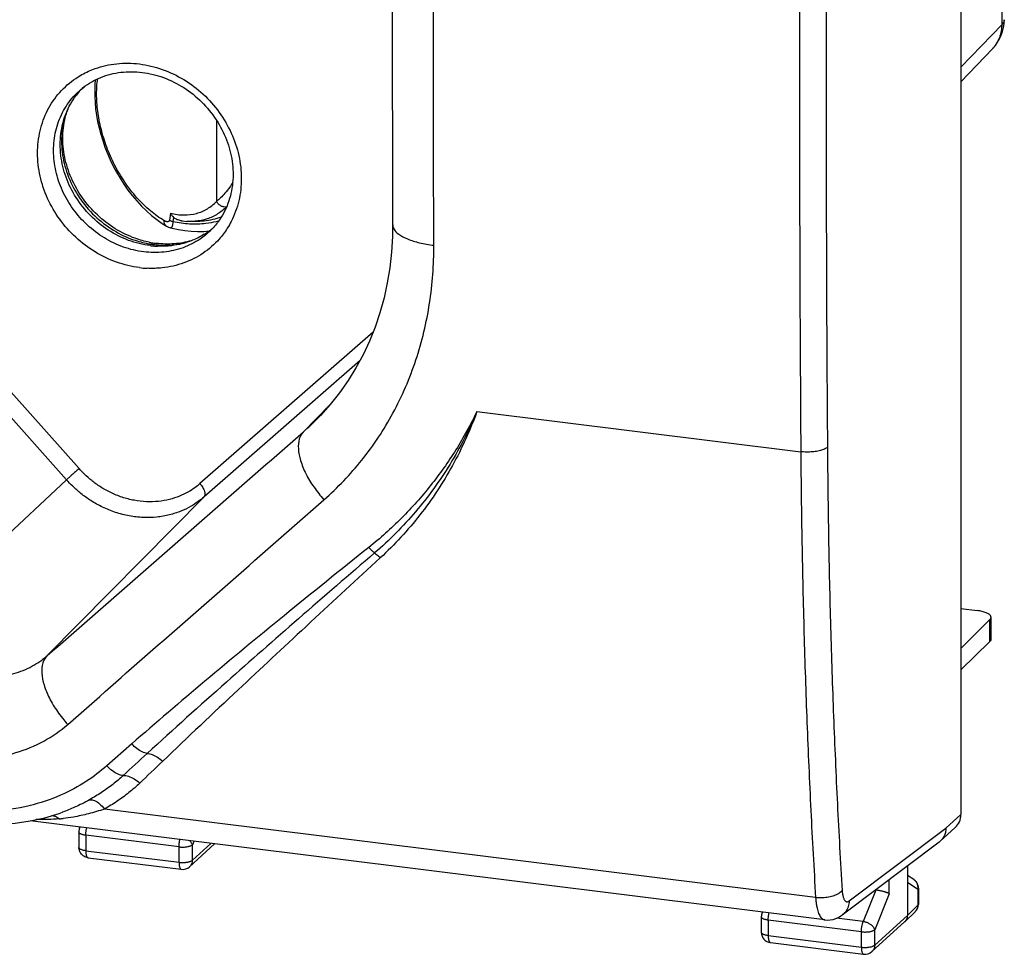
# Model space of a CAD drawing. Units: millimetres. Extents: x -23.2 to 23.1, y -26.2 to 29.7.
# Drawn here: x -0.7 to 22.9, y -26.2 to -3.8 of the extents above; entities that cross this region are included whole.
import ezdxf

# ---------------------------------------------------------------- set-up
doc = ezdxf.new("R2010")
doc.units = ezdxf.units.MM
doc.header["$LTSCALE"] = 16.335
for name, color, linetype in [('ASSI', 7, 'CONTINUOUS'), ('COPERCHIO', 7, 'CONTINUOUS'), ('COPY-PUBBLISH', 7, 'CONTINUOUS'), ('DRAFT', 7, 'CONTINUOUS'), ('RACCORDO', 7, 'CONTINUOUS')]:
    doc.layers.add(name, color=color, linetype=linetype)

msp = doc.modelspace()

# ---------------------------------------------------------------- linework, layer by layer
at = {"layer": 'ASSI', "color": 253, "linetype": 'CONTINUOUS'}
for p, q in [((22.864, -3.937), (22.864, 14.601)), ((21.876, -4.967), (22.864, -3.937))]:
    msp.add_line(p, q, dxfattribs=at)
at = {"layer": 'ASSI', "color": 7, "linetype": 'CONTINUOUS'}
msp.add_line((21.876, -5.314), (22.64, -4.517), dxfattribs=at)
msp.add_arc((21.918, -3.825), 1, 316.2242, 360, dxfattribs=at)
at = {"layer": 'ASSI', "color": 253, "linetype": 'CONTINUOUS'}
for points, knots in [([(22.64, -4.517), (22.645, -4.512), (22.658, -4.498), (22.678, -4.475), (22.7, -4.447), (22.721, -4.418), (22.74, -4.389), (22.758, -4.358), (22.775, -4.326), (22.79, -4.294), (22.804, -4.26), (22.817, -4.227), (22.828, -4.192), (22.838, -4.157), (22.846, -4.121), (22.852, -4.085), (22.858, -4.048), (22.861, -4.011), (22.863, -3.974), (22.864, -3.949), (22.864, -3.937)], [0, 0, 0, 0, 0.032225, 0.087954, 0.143723, 0.199557, 0.255482, 0.311521, 0.367698, 0.424034, 0.480551, 0.537268, 0.594203, 0.651372, 0.70879, 0.766469, 0.824422, 0.882657, 0.941181, 1, 1, 1, 1]), ([(22.918, -3.825), (22.918, -3.826), (22.918, -3.831), (22.917, -3.841), (22.915, -3.855), (22.91, -3.869), (22.904, -3.883), (22.896, -3.896), (22.887, -3.91), (22.876, -3.924), (22.868, -3.932), (22.864, -3.937)], [0, 0, 0, 0, 0.012335, 0.122455, 0.2341, 0.348574, 0.467071, 0.590642, 0.720184, 0.856438, 1, 1, 1, 1])]:
    msp.add_open_spline(points, degree=3, knots=knots, dxfattribs=at)
at = {"layer": 'COPERCHIO', "color": 7, "linetype": 'CONTINUOUS'}
for p, q in [((21.876, 18.268), (21.876, -22.88)), ((6.455, -13.392), (6.457, -13.39)), ((21.876, -17.942), (22.271, -17.991)), ((22.6, -18.702), (22.6, -18.152)), ((22.573, -18.207), (21.876, -18.899)), ((22.573, -18.728), (21.876, -19.409)), ((0.352, -22.823), (0.352, -22.823)), ((18.617, -25.404), (-0.426, -23.033)), ((0.745, -23.296), (0.745, -23.666)), ((0.762, -23.205), (0.771, -23.182)), ((21.384, -23.516), (21.744, -23.19)), ((3.397, -24.129), (3.995, -23.584)), ((21.357, -23.539), (19.033, -25.29)), ((0.964, -23.914), (3.198, -24.192)), ((20.595, -24.113), (20.595, -25.298)), ((20.749, -24.437), (20.595, -24.336)), ((19.841, -24.691), (19.83, -24.689)), ((20.862, -24.646), (20.862, -25.023)), ((17.113, -25.24), (17.122, -25.218)), ((20.533, -25.448), (20.787, -25.202)), ((17.096, -25.331), (17.096, -25.701)), ((19.747, -26.164), (20.529, -25.453)), ((20.533, -25.448), (20.529, -25.453)), ((17.315, -25.949), (19.548, -26.227))]:
    msp.add_line(p, q, dxfattribs=at)
at = {"layer": 'COPERCHIO', "color": 253, "linetype": 'CONTINUOUS'}
for p, q in [((0.748, -5.535), (0.748, -5.535)), ((0.747, -14.586), (-5.462, -7.604)), ((0.447, -14.856), (-5.762, -7.874)), ((7.795, -11.312), (3.643, -14.947)), ((7.482, -11.991), (3.742, -15.266)), ((6.124, -13.703), (6.752, -13.068)), ((10.283, -13.215), (18.042, -14.181)), ((0.447, -14.856), (-3.575, -18.627)), ((3.742, -15.266), (-0.017, -19.07)), ((6.304, -18.262), (6.18, -18.378)), ((22.573, -18.728), (22.573, -18.207)), ((2.012, -21.186), (1.414, -21.711)), ((18.397, -24.869), (1.358, -22.748)), ((21.519, -23.204), (21.876, -22.88)), ((19.2, -24.951), (21.519, -23.204)), ((3.143, -23.654), (0.91, -23.376)), ((0.91, -23.376), (0.91, -23.746)), ((3.496, -23.522), (3.463, -23.603)), ((3.463, -23.974), (3.904, -23.572)), ((0.91, -23.746), (3.143, -24.024)), ((3.143, -24.024), (3.143, -23.654)), ((3.463, -23.974), (3.463, -23.603)), ((20.161, -24.776), (20.161, -24.44)), ((20.848, -24.675), (20.595, -24.509)), ((19.84, -24.69), (19.536, -25.446)), ((19.841, -24.691), (19.841, -24.681)), ((20.848, -24.675), (20.848, -25.052)), ((20.161, -24.776), (19.814, -25.639)), ((20.595, -25.298), (20.848, -25.052)), ((19.494, -25.69), (17.26, -25.412)), ((17.26, -25.412), (17.26, -25.782)), ((19.536, -25.446), (18.896, -25.366)), ((19.814, -26.009), (20.595, -25.298)), ((19.494, -26.06), (19.494, -25.69)), ((19.814, -26.009), (19.814, -25.639)), ((17.26, -25.782), (19.494, -26.06))]:
    msp.add_line(p, q, dxfattribs=at)
at = {"layer": 'COPERCHIO', "color": 7, "linetype": 'CONTINUOUS'}
for points in [[(8.262, 1.344), (8.258, 0.3), (8.255, -0.848), (8.253, -1.995), (8.253, -3.14), (8.253, -4.285), (8.253, -5.429), (8.255, -6.572), (8.258, -7.714), (8.262, -8.742)], [(8.262, -8.742), (8.258, -9.024), (8.235, -9.399), (8.194, -9.77), (8.134, -10.136), (8.056, -10.496), (7.958, -10.849), (7.842, -11.194), (7.708, -11.53), (7.555, -11.856), (7.384, -12.172), (7.196, -12.477), (6.991, -12.769), (6.769, -13.049), (6.53, -13.315), (6.457, -13.39)], [(-5.407, -21.68), (-5.093, -21.918), (-4.766, -22.137), (-4.429, -22.336), (-4.081, -22.514), (-3.726, -22.67), (-3.364, -22.804), (-2.998, -22.916), (-2.628, -23.004), (-2.255, -23.069), (-1.883, -23.11), (-1.512, -23.127), (-1.144, -23.119), (-0.78, -23.088), (-0.423, -23.033), (-0.073, -22.954)], [(-0.073, -22.954), (0.268, -22.852), (0.352, -22.823)], [(18.616, -25.404), (18.679, -25.408), (18.747, -25.405), (18.815, -25.393), (18.881, -25.373), (18.944, -25.345), (19.004, -25.31), (19.033, -25.29)]]:
    msp.add_lwpolyline(points, dxfattribs=at)
for centre, radius, start, end in [((2.11, -6.723), 1.795, 137.7514, 142.9706), ((2.114, -6.726), 1.8, 135.0038, 137.7538), ((2.793, -7.447), 1.797, 302.0621, 307.2558), ((2.8, -7.458), 1.784, 307.2693, 311.1699), ((2.884, -6.914), 2.291, 258.5818, 261.4493), ((2.876, -6.961), 2.244, 261.4541, 262.9023), ((2.721, -7.079), 2.179, 262.9028, 265.0845), ((2.719, -7.099), 2.159, 265.0836, 267.5438), ((0.996, -23.296), 0.251, 158.7212, 179.9833), ((21.121, -23.226), 0.391, 306.9991, 312.1856), ((3.228, -23.944), 0.25, 262.902, 312.3374), ((20.612, -24.646), 0.25, 0.0186, 31.6961), ((17.347, -25.331), 0.251, 158.7282, 179.97), ((20.612, -25.023), 0.25, 314.0026, 356.4719), ((20.613, -25.023), 0.249, 356.44, 0.0123), ((17.346, -25.701), 0.25, 179.9895, 262.911), ((19.579, -25.979), 0.25, 262.902, 312.3374)]:
    msp.add_arc(centre, radius, start, end, dxfattribs=at)
at = {"layer": 'COPERCHIO', "color": 253, "linetype": 'CONTINUOUS'}
for centre, radius, start, end in [((2.824, -6.924), 2.308, 258.3895, 260.8765), ((2.817, -6.967), 2.264, 260.8778, 262.901), ((2.814, -6.996), 2.235, 262.9035, 264.4244), ((2.812, -7.015), 2.216, 264.4217, 267.4996), ((2.499, -7.327), 2.46, 262.898, 267.1833), ((2.004, -8.991), 6.259, 311.1623, 315.3235), ((240.516, -287.424), 357.049, 130.66936, 131.05578), ((418.2, -462.166), 605.565, 132.643817, 132.858079), ((-183.806, 181.113), 275.107, 312.43067, 312.59301), ((-85.953, 70.926), 128.179, 313.45157, 313.79186), ((-0.049, -19.01), 3.984, 274.7089, 275.9838), ((20.629, -24.62), 0.219, 54.4676, 56.7776), ((20.629, -24.621), 0.22, 47.627, 54.4667), ((20.628, -24.622), 0.221, 41.5758, 47.635), ((20.65, -25.062), 0.195, 314.2271, 317.2346), ((20.65, -25.062), 0.195, 317.2328, 322.4623), ((20.621, -25.052), 0.227, 350.9543, 0.1594)]:
    msp.add_arc(centre, radius, start, end, dxfattribs=at)
at = {"layer": 'COPERCHIO', "color": 7, "linetype": 'CONTINUOUS'}
for centre, major_axis, ratio, start_param, end_param in [((22.1, -19.142), (0.5, 0.444), 0.017639, -0.347266, -0.016549), ((21.406, -22.821), (0.343, -0.364), 0.883104, -0.016481, 0.753796)]:
    msp.add_ellipse(centre, major_axis=major_axis, ratio=ratio, start_param=start_param, end_param=end_param, dxfattribs=at)
at = {"layer": 'COPERCHIO', "color": 253, "linetype": 'CONTINUOUS'}
for points, knots in [([(18.042, 3.674), (18.031, 2.179), (18.015, -0.807), (18.007, -5.277), (18.015, -9.734), (18.031, -12.7), (18.042, -14.181)], [0, 0, 0, 0, 0.25121, 0.501614, 0.751212, 1, 1, 1, 1]), ([(18.68, 3.764), (18.669, 2.271), (18.653, -0.712), (18.645, -5.178), (18.653, -9.63), (18.669, -12.593), (18.68, -14.072)], [0, 0, 0, 0, 0.25121, 0.501614, 0.751212, 1, 1, 1, 1]), ([(9.249, -9.234), (9.245, -8.114), (9.239, -5.871), (9.239, -2.502), (9.245, -0.254), (9.249, 0.872)], [0, 0, 0, 0, 0.33251, 0.665845, 1, 1, 1, 1]), ([(0.816, -5.142), (0.917, -5.085), (1.185, -4.963), (1.652, -4.859), (2.015, -4.864), (2.195, -4.886)], [0, 0, 0, 0, 0.243494, 0.616466, 1, 1, 1, 1]), ([(2.195, -4.886), (2.381, -4.909), (2.752, -4.999), (3.271, -5.247), (3.735, -5.598), (4.121, -6.034), (4.412, -6.533), (4.594, -7.073), (4.657, -7.626), (4.597, -8.167), (4.453, -8.563), (4.335, -8.77), (4.301, -8.823)], [0, 0, 0, 0, 0.107133, 0.21656, 0.327053, 0.437659, 0.547461, 0.65556, 0.761234, 0.864022, 0.96405, 1, 1, 1, 1]), ([(2.195, -9.768), (2.01, -9.745), (1.638, -9.655), (1.119, -9.407), (0.656, -9.056), (0.27, -8.62), (-0.021, -8.121), (-0.203, -7.582), (-0.266, -7.028), (-0.206, -6.487), (-0.025, -5.988), (0.268, -5.556), (0.572, -5.289), (0.766, -5.17), (0.816, -5.142)], [0, 0, 0, 0, 0.089835, 0.181594, 0.274247, 0.366995, 0.459068, 0.549714, 0.638326, 0.724518, 0.808396, 0.890703, 0.972601, 1, 1, 1, 1]), ([(2.297, -9.39), (2.132, -9.37), (1.803, -9.291), (1.344, -9.07), (0.935, -8.76), (0.594, -8.375), (0.337, -7.934), (0.176, -7.457), (0.12, -6.967), (0.173, -6.489), (0.333, -6.048), (0.544, -5.736), (0.698, -5.58), (0.748, -5.535)], [0, 0, 0, 0, 0.097262, 0.196236, 0.296167, 0.396193, 0.495484, 0.59323, 0.688788, 0.781744, 0.872211, 0.960988, 1, 1, 1, 1]), ([(0.413, -6.138), (0.381, -6.246), (0.323, -6.531), (0.325, -7.007), (0.455, -7.543), (0.704, -8.047), (1.058, -8.49), (1.498, -8.849), (1.943, -9.075), (2.24, -9.16), (2.36, -9.185)], [0, 0, 0, 0, 0.083122, 0.215304, 0.351313, 0.490311, 0.630847, 0.771165, 0.909553, 1, 1, 1, 1]), ([(3.894, -8.883), (3.818, -8.957), (3.616, -9.122), (3.242, -9.311), (2.778, -9.415), (2.457, -9.41), (2.297, -9.39)], [0, 0, 0, 0, 0.184087, 0.448682, 0.719908, 1, 1, 1, 1]), ([(4.301, -8.823), (4.243, -8.915), (4.074, -9.14), (3.731, -9.442), (3.262, -9.678), (2.799, -9.782), (2.499, -9.79), (2.379, -9.784)], [0, 0, 0, 0, 0.145013, 0.372691, 0.602962, 0.839005, 1, 1, 1, 1]), ([(8.263, -8.742), (8.264, -8.776), (8.289, -8.87), (8.421, -8.989), (8.634, -9.097), (8.919, -9.183), (9.133, -9.22), (9.249, -9.234)], [0, 0, 0, 0, 0.084823, 0.23631, 0.441746, 0.7, 1, 1, 1, 1]), ([(2.715, -9.229), (2.832, -9.234), (3.034, -9.227), (3.232, -9.19), (3.314, -9.17)], [0, 0, 0, 0, 0.581946, 1, 1, 1, 1]), ([(6.617, -15.332), (6.945, -15.043), (7.562, -14.397), (8.311, -13.265), (8.859, -11.99), (9.183, -10.63), (9.25, -9.698), (9.249, -9.234)], [0, 0, 0, 0, 0.191519, 0.389586, 0.592116, 0.796684, 1, 1, 1, 1]), ([(10.283, -13.215), (10.132, -13.53), (9.794, -14.144), (9.188, -15.003), (8.488, -15.789), (7.966, -16.257), (7.692, -16.475)], [0, 0, 0, 0, 0.249951, 0.499944, 0.749934, 1, 1, 1, 1]), ([(10.283, -13.215), (10.1, -13.651), (9.669, -14.495), (8.843, -15.64), (8.182, -16.306), (7.83, -16.609)], [0, 0, 0, 0, 0.336372, 0.670193, 1, 1, 1, 1]), ([(10.283, -13.215), (10.12, -13.661), (9.729, -14.528), (8.949, -15.715), (8.31, -16.409), (7.967, -16.725)], [0, 0, 0, 0, 0.336117, 0.669965, 1, 1, 1, 1]), ([(-0.017, -19.07), (0.664, -18.475), (2.028, -17.283), (4.075, -15.494), (5.441, -14.3), (6.124, -13.703)], [0, 0, 0, 0, 0.332746, 0.66608, 1, 1, 1, 1]), ([(6.124, -13.703), (6.078, -13.75), (6.006, -13.884), (5.992, -14.129), (6.051, -14.412), (6.18, -14.721), (6.37, -15.036), (6.529, -15.235), (6.617, -15.332)], [0, 0, 0, 0, 0.1085, 0.238388, 0.396742, 0.581646, 0.786023, 1, 1, 1, 1]), ([(18.68, -14.072), (18.671, -14.081), (18.649, -14.097), (18.61, -14.118), (18.563, -14.137), (18.51, -14.154), (18.451, -14.168), (18.387, -14.179), (18.319, -14.186), (18.25, -14.19), (18.18, -14.191), (18.11, -14.188), (18.065, -14.183), (18.042, -14.181)], [0, 0, 0, 0, 0.057115, 0.123841, 0.199993, 0.284819, 0.377181, 0.475665, 0.578661, 0.684424, 0.791131, 0.896931, 1, 1, 1, 1]), ([(18.68, -14.072), (18.685, -14.797), (18.703, -16.238), (18.751, -18.388), (18.822, -20.515), (18.914, -22.617), (18.991, -24.009), (19.033, -24.701)], [0, 0, 0, 0, 0.204312, 0.406583, 0.606697, 0.80454, 1, 1, 1, 1]), ([(18.042, -14.181), (18.047, -14.909), (18.065, -16.358), (18.114, -18.521), (18.185, -20.66), (18.278, -22.773), (18.355, -24.173), (18.397, -24.869)], [0, 0, 0, 0, 0.204312, 0.406583, 0.606697, 0.80454, 1, 1, 1, 1]), ([(0.747, -14.586), (0.72, -14.611), (0.663, -14.661), (0.581, -14.733), (0.509, -14.799), (0.465, -14.839), (0.447, -14.856)], [0, 0, 0, 0, 0.274797, 0.560654, 0.815009, 1, 1, 1, 1]), ([(3.643, -14.947), (3.604, -14.981), (3.512, -15.054), (3.35, -15.158), (3.149, -15.255), (2.912, -15.332), (2.646, -15.379), (2.361, -15.387), (2.067, -15.353), (1.779, -15.279), (1.508, -15.169), (1.265, -15.033), (1.056, -14.883), (0.886, -14.734), (0.789, -14.634), (0.747, -14.586)], [0, 0, 0, 0, 0.048683, 0.108568, 0.177966, 0.255373, 0.339259, 0.427965, 0.519663, 0.612294, 0.703455, 0.790475, 0.87063, 0.941299, 1, 1, 1, 1]), ([(3.742, -15.266), (3.697, -15.305), (3.593, -15.388), (3.409, -15.506), (3.18, -15.616), (2.91, -15.704), (2.607, -15.757), (2.282, -15.767), (1.949, -15.728), (1.621, -15.643), (1.313, -15.518), (1.036, -15.363), (0.798, -15.193), (0.605, -15.024), (0.495, -14.909), (0.447, -14.856)], [0, 0, 0, 0, 0.048686, 0.108568, 0.177967, 0.25538, 0.339277, 0.427995, 0.519703, 0.612339, 0.7035, 0.790511, 0.870653, 0.941308, 1, 1, 1, 1]), ([(3.643, -14.947), (3.669, -14.975), (3.712, -15.033), (3.755, -15.123), (3.771, -15.203), (3.756, -15.252), (3.742, -15.266)], [0, 0, 0, 0, 0.321561, 0.608288, 0.834016, 1, 1, 1, 1]), ([(0.476, -20.717), (1.157, -20.12), (2.521, -18.924), (4.568, -17.129), (5.933, -15.931), (6.617, -15.332)], [0, 0, 0, 0, 0.332745, 0.666079, 1, 1, 1, 1]), ([(7.692, -16.475), (7.012, -17.019), (5.695, -18.078), (3.798, -19.644), (2.59, -20.678), (2.012, -21.186)], [0, 0, 0, 0, 0.353924, 0.687144, 1, 1, 1, 1]), ([(7.83, -16.609), (7.814, -16.596), (7.781, -16.569), (7.736, -16.524), (7.706, -16.492), (7.692, -16.475)], [0, 0, 0, 0, 0.322586, 0.658018, 1, 1, 1, 1]), ([(7.83, -16.609), (7.846, -16.62), (7.878, -16.644), (7.924, -16.682), (7.953, -16.711), (7.967, -16.725)], [0, 0, 0, 0, 0.325659, 0.660202, 1, 1, 1, 1]), ([(6.009, -18.184), (5.43, -18.689), (4.213, -19.757), (3.009, -20.839), (2.383, -21.415)], [0, 0, 0, 0, 0.474529, 1, 1, 1, 1]), ([(6.18, -18.378), (5.64, -18.879), (4.493, -19.949), (3.352, -21.026), (2.752, -21.601)], [0, 0, 0, 0, 0.469898, 1, 1, 1, 1]), ([(-3.575, -18.627), (-3.459, -18.753), (-3.203, -18.987), (-2.766, -19.269), (-2.287, -19.473), (-1.787, -19.585), (-1.288, -19.6), (-0.812, -19.517), (-0.38, -19.342), (-0.129, -19.168), (-0.017, -19.07)], [0, 0, 0, 0, 0.130011, 0.261839, 0.393535, 0.522992, 0.648855, 0.770391, 0.887261, 1, 1, 1, 1]), ([(-0.017, -19.07), (-0.065, -19.118), (-0.138, -19.254), (-0.154, -19.503), (-0.095, -19.791), (0.035, -20.103), (0.227, -20.42), (0.388, -20.621), (0.476, -20.717)], [0, 0, 0, 0, 0.10956, 0.240122, 0.398699, 0.583383, 0.787104, 1, 1, 1, 1]), ([(-5.076, -20.026), (-4.896, -20.223), (-4.5, -20.592), (-3.821, -21.037), (-3.075, -21.357), (-2.294, -21.533), (-1.513, -21.555), (-0.768, -21.423), (-0.092, -21.145), (0.301, -20.871), (0.476, -20.717)], [0, 0, 0, 0, 0.129549, 0.261153, 0.392585, 0.521851, 0.647688, 0.76944, 0.886817, 1, 1, 1, 1]), ([(1.414, -21.711), (1.261, -21.846), (0.91, -22.112), (0.288, -22.446), (-0.466, -22.7), (-1.335, -22.828), (-2.273, -22.794), (-3.212, -22.591), (-4.083, -22.246), (-4.842, -21.805), (-5.473, -21.316), (-5.831, -20.963), (-5.988, -20.79)], [0, 0, 0, 0, 0.074081, 0.159652, 0.25596, 0.362428, 0.477714, 0.595938, 0.710267, 0.817416, 0.914803, 1, 1, 1, 1]), ([(2.383, -21.415), (2.342, -21.41), (2.253, -21.38), (2.128, -21.3), (2.05, -21.227), (2.012, -21.186)], [0, 0, 0, 0, 0.281358, 0.622534, 1, 1, 1, 1]), ([(2.383, -21.415), (2.423, -21.417), (2.511, -21.438), (2.636, -21.503), (2.714, -21.565), (2.752, -21.601)], [0, 0, 0, 0, 0.289755, 0.62894, 1, 1, 1, 1]), ([(1.808, -21.942), (1.766, -21.941), (1.671, -21.913), (1.538, -21.832), (1.454, -21.755), (1.414, -21.711)], [0, 0, 0, 0, 0.274613, 0.616358, 1, 1, 1, 1]), ([(1.808, -21.942), (1.85, -21.94), (1.943, -21.957), (2.077, -22.022), (2.161, -22.088), (2.201, -22.126)], [0, 0, 0, 0, 0.284191, 0.623667, 1, 1, 1, 1]), ([(1.808, -21.942), (1.727, -22.016), (1.559, -22.159), (1.289, -22.353), (1.099, -22.469), (1.001, -22.523)], [0, 0, 0, 0, 0.330663, 0.664278, 1, 1, 1, 1]), ([(2.201, -22.126), (2.117, -22.206), (1.942, -22.359), (1.66, -22.566), (1.46, -22.69), (1.358, -22.748)], [0, 0, 0, 0, 0.329936, 0.663632, 1, 1, 1, 1]), ([(1.001, -22.523), (0.884, -22.589), (0.671, -22.698), (0.45, -22.788), (0.352, -22.823)], [0, 0, 0, 0, 0.564189, 1, 1, 1, 1]), ([(1.001, -22.523), (1.04, -22.519), (1.129, -22.54), (1.251, -22.622), (1.323, -22.702), (1.358, -22.748)], [0, 0, 0, 0, 0.267134, 0.604556, 1, 1, 1, 1]), ([(1.358, -22.748), (1.231, -22.789), (0.985, -22.864), (0.653, -22.936), (0.448, -22.964), (0.366, -22.973)], [0, 0, 0, 0, 0.391358, 0.757102, 1, 1, 1, 1]), ([(0.092, -22.904), (0.122, -22.904), (0.19, -22.919), (0.249, -22.956), (0.278, -22.981)], [0, 0, 0, 0, 0.432187, 1, 1, 1, 1]), ([(0.91, -23.376), (0.898, -23.375), (0.875, -23.371), (0.843, -23.364), (0.814, -23.355), (0.789, -23.345), (0.77, -23.333), (0.755, -23.321), (0.747, -23.308), (0.745, -23.299), (0.745, -23.296)], [0, 0, 0, 0, 0.186076, 0.358881, 0.515123, 0.652252, 0.768805, 0.865039, 0.94412, 1, 1, 1, 1]), ([(0.762, -23.205), (0.764, -23.202), (0.767, -23.194), (0.772, -23.187), (0.775, -23.183)], [0, 0, 0, 0, 0.381939, 1, 1, 1, 1]), ([(0.91, -23.376), (0.91, -23.364), (0.911, -23.34), (0.913, -23.303), (0.918, -23.266), (0.924, -23.233), (0.929, -23.211), (0.931, -23.202)], [0, 0, 0, 0, 0.20474, 0.41569, 0.628649, 0.839346, 1, 1, 1, 1]), ([(3.143, -23.654), (3.143, -23.642), (3.144, -23.618), (3.146, -23.581), (3.151, -23.544), (3.157, -23.511), (3.162, -23.489), (3.164, -23.48)], [0, 0, 0, 0, 0.20474, 0.41569, 0.628649, 0.839346, 1, 1, 1, 1]), ([(3.463, -23.603), (3.461, -23.595), (3.454, -23.576), (3.438, -23.55), (3.42, -23.528), (3.407, -23.515), (3.402, -23.51)], [0, 0, 0, 0, 0.244038, 0.509789, 0.797354, 1, 1, 1, 1]), ([(0.91, -23.746), (0.898, -23.745), (0.875, -23.741), (0.843, -23.734), (0.814, -23.725), (0.789, -23.715), (0.77, -23.704), (0.755, -23.691), (0.747, -23.678), (0.745, -23.67), (0.745, -23.666)], [0, 0, 0, 0, 0.185722, 0.358515, 0.514753, 0.651894, 0.768462, 0.864713, 0.943804, 1, 1, 1, 1]), ([(0.91, -23.746), (0.91, -23.758), (0.91, -23.781), (0.913, -23.814), (0.918, -23.843), (0.925, -23.868), (0.934, -23.888), (0.943, -23.903), (0.954, -23.911), (0.962, -23.914), (0.964, -23.914)], [0, 0, 0, 0, 0.191659, 0.368778, 0.527924, 0.66645, 0.782873, 0.877582, 0.954273, 1, 1, 1, 1]), ([(3.143, -23.654), (3.155, -23.656), (3.181, -23.658), (3.22, -23.66), (3.258, -23.659), (3.296, -23.656), (3.333, -23.652), (3.367, -23.645), (3.397, -23.637), (3.424, -23.628), (3.446, -23.617), (3.458, -23.608), (3.463, -23.603)], [0, 0, 0, 0, 0.114434, 0.231984, 0.350121, 0.466296, 0.578024, 0.682976, 0.779073, 0.864599, 0.938381, 1, 1, 1, 1]), ([(3.143, -24.024), (3.155, -24.026), (3.181, -24.028), (3.219, -24.03), (3.258, -24.029), (3.296, -24.027), (3.333, -24.022), (3.367, -24.016), (3.397, -24.007), (3.424, -23.998), (3.446, -23.987), (3.458, -23.978), (3.463, -23.974)], [0, 0, 0, 0, 0.114233, 0.231781, 0.349919, 0.466109, 0.577854, 0.682827, 0.778948, 0.864504, 0.938313, 1, 1, 1, 1]), ([(3.143, -24.024), (3.143, -24.036), (3.144, -24.059), (3.147, -24.092), (3.151, -24.121), (3.158, -24.146), (3.167, -24.166), (3.177, -24.181), (3.187, -24.189), (3.195, -24.192), (3.198, -24.192)], [0, 0, 0, 0, 0.191659, 0.368778, 0.527924, 0.66645, 0.782873, 0.877582, 0.954273, 1, 1, 1, 1]), ([(3.463, -23.974), (3.463, -23.986), (3.461, -24.01), (3.452, -24.045), (3.438, -24.078), (3.419, -24.106), (3.404, -24.122), (3.397, -24.129)], [0, 0, 0, 0, 0.210917, 0.417869, 0.621435, 0.822562, 1, 1, 1, 1]), ([(20.844, -24.573), (20.843, -24.569), (20.839, -24.553), (20.828, -24.526), (20.812, -24.497), (20.799, -24.481), (20.793, -24.475)], [0, 0, 0, 0, 0.112462, 0.447641, 0.77985, 1, 1, 1, 1]), ([(19.033, -24.701), (19.024, -24.713), (19.003, -24.735), (18.964, -24.764), (18.918, -24.791), (18.864, -24.815), (18.805, -24.836), (18.741, -24.852), (18.674, -24.865), (18.605, -24.873), (18.535, -24.876), (18.465, -24.875), (18.419, -24.872), (18.397, -24.869)], [0, 0, 0, 0, 0.063528, 0.13473, 0.213613, 0.29965, 0.391934, 0.489277, 0.590295, 0.693471, 0.797214, 0.899915, 1, 1, 1, 1]), ([(19.033, -24.701), (19.034, -24.716), (19.036, -24.745), (19.042, -24.787), (19.049, -24.826), (19.058, -24.86), (19.069, -24.891), (19.081, -24.917), (19.095, -24.938), (19.111, -24.954), (19.127, -24.965), (19.145, -24.97), (19.164, -24.969), (19.183, -24.963), (19.195, -24.955), (19.2, -24.951)], [0, 0, 0, 0, 0.123108, 0.238684, 0.345716, 0.443445, 0.531362, 0.60929, 0.677502, 0.736939, 0.789494, 0.838231, 0.88711, 0.940049, 1, 1, 1, 1]), ([(20.848, -24.675), (20.85, -24.662), (20.852, -24.636), (20.85, -24.602), (20.846, -24.581), (20.844, -24.573)], [0, 0, 0, 0, 0.377916, 0.752406, 1, 1, 1, 1]), ([(20.862, -24.646), (20.862, -24.647), (20.862, -24.652), (20.858, -24.663), (20.852, -24.671), (20.848, -24.675)], [0, 0, 0, 0, 0.078062, 0.500806, 1, 1, 1, 1]), ([(18.397, -24.869), (18.399, -24.899), (18.403, -24.957), (18.414, -25.041), (18.429, -25.118), (18.447, -25.187), (18.468, -25.248), (18.492, -25.3), (18.519, -25.342), (18.549, -25.374), (18.581, -25.395), (18.605, -25.402), (18.616, -25.404)], [0, 0, 0, 0, 0.147936, 0.286656, 0.415044, 0.53217, 0.637398, 0.73049, 0.811737, 0.88224, 0.944259, 1, 1, 1, 1]), ([(19.2, -24.951), (19.2, -24.973), (19.196, -25.018), (19.181, -25.083), (19.156, -25.144), (19.123, -25.2), (19.082, -25.249), (19.051, -25.276), (19.035, -25.289)], [0, 0, 0, 0, 0.173515, 0.344284, 0.512499, 0.678573, 0.843112, 1, 1, 1, 1]), ([(17.113, -25.24), (17.114, -25.237), (17.118, -25.23), (17.122, -25.222), (17.126, -25.218)], [0, 0, 0, 0, 0.380865, 1, 1, 1, 1]), ([(17.26, -25.412), (17.26, -25.4), (17.261, -25.375), (17.264, -25.339), (17.269, -25.302), (17.275, -25.268), (17.279, -25.247), (17.281, -25.238)], [0, 0, 0, 0, 0.204388, 0.415324, 0.62827, 0.838974, 1, 1, 1, 1]), ([(20.845, -25.088), (20.843, -25.1), (20.837, -25.123), (20.824, -25.154), (20.811, -25.173), (20.805, -25.181)], [0, 0, 0, 0, 0.350315, 0.695124, 1, 1, 1, 1]), ([(20.862, -25.023), (20.862, -25.024), (20.862, -25.029), (20.858, -25.04), (20.852, -25.048), (20.848, -25.052)], [0, 0, 0, 0, 0.077909, 0.500722, 1, 1, 1, 1]), ([(17.26, -25.412), (17.249, -25.41), (17.226, -25.407), (17.193, -25.399), (17.164, -25.39), (17.14, -25.38), (17.12, -25.369), (17.106, -25.356), (17.098, -25.344), (17.096, -25.335), (17.096, -25.331)], [0, 0, 0, 0, 0.186016, 0.358766, 0.51496, 0.652048, 0.768572, 0.864785, 0.94385, 1, 1, 1, 1]), ([(19.494, -25.69), (19.494, -25.678), (19.494, -25.653), (19.497, -25.617), (19.502, -25.58), (19.508, -25.543), (19.516, -25.509), (19.525, -25.476), (19.532, -25.456), (19.536, -25.446)], [0, 0, 0, 0, 0.144523, 0.293428, 0.443752, 0.59248, 0.736637, 0.87341, 1, 1, 1, 1]), ([(19.814, -25.639), (19.811, -25.63), (19.804, -25.612), (19.789, -25.586), (19.768, -25.561), (19.743, -25.536), (19.714, -25.514), (19.682, -25.494), (19.648, -25.477), (19.611, -25.463), (19.574, -25.452), (19.549, -25.447), (19.536, -25.446)], [0, 0, 0, 0, 0.077916, 0.162763, 0.254576, 0.35277, 0.4563, 0.563786, 0.673631, 0.784108, 0.893464, 1, 1, 1, 1]), ([(17.26, -25.782), (17.249, -25.78), (17.226, -25.777), (17.193, -25.769), (17.164, -25.761), (17.14, -25.75), (17.12, -25.739), (17.106, -25.727), (17.098, -25.714), (17.096, -25.705), (17.096, -25.701)], [0, 0, 0, 0, 0.186054, 0.358837, 0.515055, 0.652158, 0.768685, 0.864894, 0.943955, 1, 1, 1, 1]), ([(19.494, -25.69), (19.506, -25.691), (19.532, -25.693), (19.57, -25.695), (19.609, -25.694), (19.647, -25.692), (19.684, -25.687), (19.717, -25.681), (19.748, -25.673), (19.774, -25.663), (19.796, -25.652), (19.809, -25.643), (19.814, -25.639)], [0, 0, 0, 0, 0.114434, 0.231984, 0.350121, 0.466296, 0.578024, 0.682976, 0.779073, 0.864599, 0.938381, 1, 1, 1, 1]), ([(17.26, -25.782), (17.26, -25.794), (17.261, -25.816), (17.264, -25.849), (17.269, -25.878), (17.276, -25.903), (17.284, -25.923), (17.294, -25.938), (17.305, -25.947), (17.312, -25.949), (17.315, -25.949)], [0, 0, 0, 0, 0.191711, 0.368876, 0.528057, 0.666607, 0.78304, 0.877749, 0.954441, 1, 1, 1, 1]), ([(19.494, -26.06), (19.506, -26.061), (19.532, -26.064), (19.57, -26.065), (19.609, -26.065), (19.647, -26.062), (19.683, -26.057), (19.717, -26.051), (19.748, -26.043), (19.774, -26.033), (19.796, -26.022), (19.809, -26.014), (19.814, -26.009)], [0, 0, 0, 0, 0.114233, 0.231781, 0.349919, 0.466109, 0.577854, 0.682827, 0.778948, 0.864504, 0.938313, 1, 1, 1, 1]), ([(19.494, -26.06), (19.494, -26.072), (19.494, -26.094), (19.497, -26.127), (19.502, -26.156), (19.509, -26.181), (19.517, -26.201), (19.527, -26.216), (19.538, -26.225), (19.545, -26.227), (19.548, -26.227)], [0, 0, 0, 0, 0.191659, 0.368778, 0.527924, 0.66645, 0.782873, 0.877582, 0.954273, 1, 1, 1, 1]), ([(19.814, -26.009), (19.814, -26.021), (19.812, -26.045), (19.803, -26.08), (19.789, -26.113), (19.77, -26.141), (19.755, -26.157), (19.747, -26.164)], [0, 0, 0, 0, 0.210917, 0.417869, 0.621435, 0.822562, 1, 1, 1, 1])]:
    msp.add_open_spline(points, degree=3, knots=knots, dxfattribs=at)
at = {"layer": 'COPERCHIO', "color": 7, "linetype": 'CONTINUOUS'}
for points, knots in [([(0.748, -5.535), (0.78, -5.506), (0.938, -5.373), (1.265, -5.187), (1.753, -5.064), (2.092, -5.067), (2.261, -5.088)], [0, 0, 0, 0, 0.080211, 0.380138, 0.685943, 1, 1, 1, 1]), ([(2.261, -5.088), (2.435, -5.109), (2.784, -5.196), (3.269, -5.439), (3.698, -5.784), (4.048, -6.211), (4.298, -6.696), (4.436, -7.214), (4.45, -7.737), (4.339, -8.233), (4.136, -8.616), (3.964, -8.814), (3.895, -8.882)], [0, 0, 0, 0, 0.1044, 0.21154, 0.320253, 0.429358, 0.537292, 0.642972, 0.745536, 0.845058, 0.942333, 1, 1, 1, 1]), ([(2.452, -9.241), (2.276, -9.219), (1.925, -9.132), (1.437, -8.885), (1.008, -8.535), (0.663, -8.102), (0.419, -7.61), (0.293, -7.087), (0.291, -6.562), (0.415, -6.067), (0.579, -5.773), (0.678, -5.642)], [0, 0, 0, 0, 0.111152, 0.225265, 0.340413, 0.45649, 0.57039, 0.682821, 0.791082, 0.897193, 1, 1, 1, 1]), ([(2.43, -9.16), (2.316, -9.137), (2.032, -9.057), (1.604, -8.849), (1.173, -8.518), (0.815, -8.106), (0.548, -7.635), (0.387, -7.129), (0.34, -6.613), (0.397, -6.223), (0.465, -6.015), (0.484, -5.966)], [0, 0, 0, 0, 0.082662, 0.209254, 0.338092, 0.467626, 0.596023, 0.721853, 0.844102, 0.962765, 1, 1, 1, 1]), ([(3.466, -9.114), (3.457, -9.117), (3.314, -9.161), (3.025, -9.213), (2.741, -9.205), (2.599, -9.188)], [0, 0, 0, 0, 0.032262, 0.510597, 1, 1, 1, 1]), ([(3.747, -8.97), (3.654, -9.028), (3.405, -9.154), (3.023, -9.25), (2.74, -9.261), (2.627, -9.256)], [0, 0, 0, 0, 0.279947, 0.709308, 1, 1, 1, 1]), ([(22.598, -18.135), (22.596, -18.13), (22.591, -18.116), (22.575, -18.097), (22.551, -18.076), (22.519, -18.057), (22.48, -18.04), (22.435, -18.024), (22.385, -18.01), (22.33, -17.999), (22.291, -17.993), (22.271, -17.991)], [0, 0, 0, 0, 0.04267, 0.115005, 0.200361, 0.300309, 0.415044, 0.543876, 0.685513, 0.838234, 1, 1, 1, 1]), ([(22.573, -18.207), (22.58, -18.201), (22.591, -18.188), (22.599, -18.168), (22.6, -18.156), (22.6, -18.152)], [0, 0, 0, 0, 0.430889, 0.803711, 1, 1, 1, 1]), ([(22.6, -18.152), (22.6, -18.148), (22.6, -18.143), (22.599, -18.137), (22.598, -18.135)], [0, 0, 0, 0, 0.562893, 1, 1, 1, 1]), ([(21.519, -23.204), (21.519, -23.221), (21.517, -23.256), (21.507, -23.307), (21.492, -23.357), (21.472, -23.403), (21.446, -23.447), (21.417, -23.484), (21.395, -23.506), (21.384, -23.516)], [0, 0, 0, 0, 0.15073, 0.299377, 0.446054, 0.590979, 0.734463, 0.876901, 1, 1, 1, 1]), ([(0.964, -23.914), (0.93, -23.91), (0.862, -23.886), (0.783, -23.812), (0.75, -23.731), (0.745, -23.68), (0.745, -23.666)], [0, 0, 0, 0, 0.291179, 0.581929, 0.878492, 1, 1, 1, 1]), ([(20.748, -24.436), (20.769, -24.45), (20.797, -24.475), (20.819, -24.505), (20.825, -24.515)], [0, 0, 0, 0, 0.6973, 1, 1, 1, 1]), ([(20.161, -24.776), (20.157, -24.773), (20.149, -24.769), (20.135, -24.762), (20.118, -24.755), (20.099, -24.748), (20.077, -24.741), (20.052, -24.733), (20.026, -24.726), (19.997, -24.719), (19.967, -24.712), (19.936, -24.706), (19.904, -24.7), (19.872, -24.695), (19.851, -24.692), (19.84, -24.69)], [0, 0, 0, 0, 0.037998, 0.084245, 0.138649, 0.200946, 0.270719, 0.34741, 0.430316, 0.518585, 0.611206, 0.707, 0.804615, 0.90253, 1, 1, 1, 1]), ([(20.595, -25.298), (20.595, -25.31), (20.593, -25.334), (20.584, -25.369), (20.57, -25.402), (20.553, -25.428), (20.539, -25.443), (20.533, -25.448)], [0, 0, 0, 0, 0.218837, 0.43359, 0.644897, 0.853777, 1, 1, 1, 1])]:
    msp.add_open_spline(points, degree=3, knots=knots, dxfattribs=at)
at = {"layer": 'COPERCHIO', "color": 253, "linetype": 'CONTINUOUS'}
msp.add_open_spline([(0.278, -22.981), (0.093, -22.996), (-0.092, -23.002), (-0.277, -23.001)], degree=3, dxfattribs=at)
at = {"layer": 'COPY-PUBBLISH', "color": 7, "linetype": 'CONTINUOUS'}
msp.add_line((3.362, -8.662), (3.334, -8.66), dxfattribs=at)
at = {"layer": 'DRAFT', "color": 253, "linetype": 'CONTINUOUS'}
msp.add_line((3.814, -8.923), (3.847, -8.891), dxfattribs=at)
at = {"layer": 'RACCORDO', "color": 253, "linetype": 'CONTINUOUS'}
for p, q in [((22.864, -3.937), (22.864, 14.601)), ((21.876, -4.967), (22.864, -3.937)), ((4.042, -6.238), (4.042, -8.184)), ((2.939, -8.464), (2.913, -8.63)), ((3.014, -8.567), (2.998, -8.67))]:
    msp.add_line(p, q, dxfattribs=at)
at = {"layer": 'RACCORDO', "color": 7, "linetype": 'CONTINUOUS'}
for p, q in [((21.876, -5.314), (22.64, -4.517)), ((0.81, -5.488), (0.867, -5.437)), ((2.742, -8.71), (2.841, -8.773)), ((3.332, -8.66), (3.331, -8.66)), ((2.841, -8.773), (2.841, -8.773)), ((2.942, -8.815), (2.942, -8.815))]:
    msp.add_line(p, q, dxfattribs=at)
for points in [[(1.137, -5.27), (1.128, -5.372), (1.123, -5.517), (1.124, -5.663), (1.132, -5.811), (1.146, -5.961), (1.167, -6.112), (1.194, -6.264), (1.228, -6.417), (1.268, -6.571), (1.315, -6.724), (1.368, -6.878), (1.427, -7.031), (1.493, -7.182), (1.566, -7.333), (1.645, -7.482), (1.73, -7.628), (1.821, -7.77), (1.919, -7.909), (2.021, -8.043), (2.13, -8.171), (2.243, -8.294), (2.361, -8.409), (2.484, -8.518), (2.611, -8.618), (2.742, -8.71)], [(3.206, -8.646), (3.228, -8.65), (3.331, -8.66)], [(2.841, -8.773), (2.86, -8.783), (2.888, -8.797), (2.916, -8.808), (2.942, -8.815)], [(2.942, -8.815), (2.983, -8.825), (3.134, -8.857), (3.286, -8.88), (3.438, -8.895), (3.589, -8.901), (3.739, -8.899), (3.863, -8.889)]]:
    msp.add_lwpolyline(points, dxfattribs=at)
msp.add_arc((21.918, -3.825), 1, 316.2242, 360, dxfattribs=at)
at = {"layer": 'RACCORDO', "color": 253, "linetype": 'CONTINUOUS'}
for centre, radius, start, end in [((3.386, -7.4), 1.281, 314.2924, 314.6762), ((4.248, -8.184), 0.132, 284.7486, 286.6255), ((3.548, -6.664), 2.06, 283.5829, 283.8465), ((3.552, -6.68), 2.044, 283.8448, 285.3742)]:
    msp.add_arc(centre, radius, start, end, dxfattribs=at)
for points, knots in [([(22.64, -4.517), (22.645, -4.512), (22.658, -4.498), (22.678, -4.475), (22.7, -4.447), (22.721, -4.418), (22.74, -4.389), (22.758, -4.358), (22.775, -4.326), (22.79, -4.294), (22.804, -4.26), (22.817, -4.227), (22.828, -4.192), (22.838, -4.157), (22.846, -4.121), (22.852, -4.085), (22.858, -4.048), (22.861, -4.011), (22.863, -3.974), (22.864, -3.949), (22.864, -3.937)], [0, 0, 0, 0, 0.032225, 0.087954, 0.143723, 0.199557, 0.255482, 0.311521, 0.367698, 0.424034, 0.480551, 0.537268, 0.594203, 0.651372, 0.70879, 0.766469, 0.824422, 0.882657, 0.941181, 1, 1, 1, 1]), ([(22.918, -3.825), (22.918, -3.826), (22.918, -3.831), (22.917, -3.841), (22.915, -3.855), (22.91, -3.869), (22.904, -3.883), (22.896, -3.896), (22.887, -3.91), (22.876, -3.924), (22.868, -3.932), (22.864, -3.937)], [0, 0, 0, 0, 0.012335, 0.122455, 0.2341, 0.348574, 0.467071, 0.590642, 0.720184, 0.856438, 1, 1, 1, 1]), ([(2.79, -8.645), (2.674, -8.576), (2.441, -8.408), (2.123, -8.095), (1.836, -7.723), (1.594, -7.314), (1.405, -6.886), (1.27, -6.453), (1.189, -6.026), (1.161, -5.622), (1.176, -5.364), (1.192, -5.244)], [0, 0, 0, 0, 0.10251, 0.217749, 0.338375, 0.459257, 0.578087, 0.693189, 0.803519, 0.908527, 1, 1, 1, 1]), ([(4.429, -7.73), (4.407, -7.767), (4.35, -7.856), (4.253, -7.979), (4.146, -8.092), (4.075, -8.156), (4.042, -8.184)], [0, 0, 0, 0, 0.218687, 0.525022, 0.782675, 1, 1, 1, 1]), ([(2.939, -8.464), (3.044, -8.49), (3.254, -8.52), (3.559, -8.483), (3.828, -8.37), (3.977, -8.25), (4.042, -8.184)], [0, 0, 0, 0, 0.274062, 0.526575, 0.765518, 1, 1, 1, 1]), ([(4.282, -8.311), (4.262, -8.317), (4.216, -8.318), (4.148, -8.295), (4.086, -8.249), (4.054, -8.207), (4.042, -8.184)], [0, 0, 0, 0, 0.211787, 0.463863, 0.732172, 1, 1, 1, 1]), ([(4.28, -8.316), (4.216, -8.379), (4.071, -8.494), (3.814, -8.613), (3.561, -8.663), (3.398, -8.664), (3.332, -8.66)], [0, 0, 0, 0, 0.259368, 0.530196, 0.811676, 1, 1, 1, 1]), ([(2.841, -8.773), (2.833, -8.768), (2.811, -8.75), (2.79, -8.705), (2.788, -8.666), (2.79, -8.645)], [0, 0, 0, 0, 0.195972, 0.568357, 1, 1, 1, 1]), ([(2.913, -8.63), (2.913, -8.633), (2.912, -8.638), (2.909, -8.645), (2.905, -8.652), (2.899, -8.658), (2.892, -8.663), (2.882, -8.667), (2.871, -8.669), (2.859, -8.669), (2.844, -8.667), (2.828, -8.663), (2.809, -8.656), (2.797, -8.649), (2.79, -8.645)], [0, 0, 0, 0, 0.050044, 0.101985, 0.155715, 0.211739, 0.271764, 0.338112, 0.412878, 0.49788, 0.595725, 0.709705, 0.843334, 1, 1, 1, 1]), ([(2.998, -8.67), (2.988, -8.667), (2.967, -8.66), (2.938, -8.646), (2.921, -8.636), (2.913, -8.63)], [0, 0, 0, 0, 0.357388, 0.69293, 1, 1, 1, 1]), ([(2.998, -8.67), (2.998, -8.677), (2.996, -8.692), (2.993, -8.714), (2.989, -8.736), (2.985, -8.757), (2.979, -8.775), (2.973, -8.791), (2.966, -8.804), (2.957, -8.813), (2.948, -8.816), (2.943, -8.816), (2.942, -8.815)], [0, 0, 0, 0, 0.133254, 0.26935, 0.403543, 0.530858, 0.647898, 0.751733, 0.839462, 0.910432, 0.970438, 1, 1, 1, 1]), ([(4.032, -8.667), (3.952, -8.686), (3.742, -8.724), (3.393, -8.735), (3.13, -8.698), (2.998, -8.67)], [0, 0, 0, 0, 0.236202, 0.612994, 1, 1, 1, 1])]:
    msp.add_open_spline(points, degree=3, knots=knots, dxfattribs=at)
at = {"layer": 'RACCORDO', "color": 7, "linetype": 'CONTINUOUS'}
for points, knots in [([(2.939, -8.464), (2.948, -8.483), (2.971, -8.52), (2.999, -8.552), (3.014, -8.567)], [0, 0, 0, 0, 0.512886, 1, 1, 1, 1]), ([(3.206, -8.646), (3.193, -8.645), (3.165, -8.639), (3.124, -8.628), (3.082, -8.612), (3.045, -8.592), (3.024, -8.575), (3.014, -8.567)], [0, 0, 0, 0, 0.179513, 0.404343, 0.616184, 0.814983, 1, 1, 1, 1]), ([(4.152, -8.562), (4.119, -8.573), (3.953, -8.624), (3.688, -8.667), (3.457, -8.667), (3.363, -8.662)], [0, 0, 0, 0, 0.132896, 0.649315, 1, 1, 1, 1])]:
    msp.add_open_spline(points, degree=3, knots=knots, dxfattribs=at)

doc.saveas('drawing.dxf')
